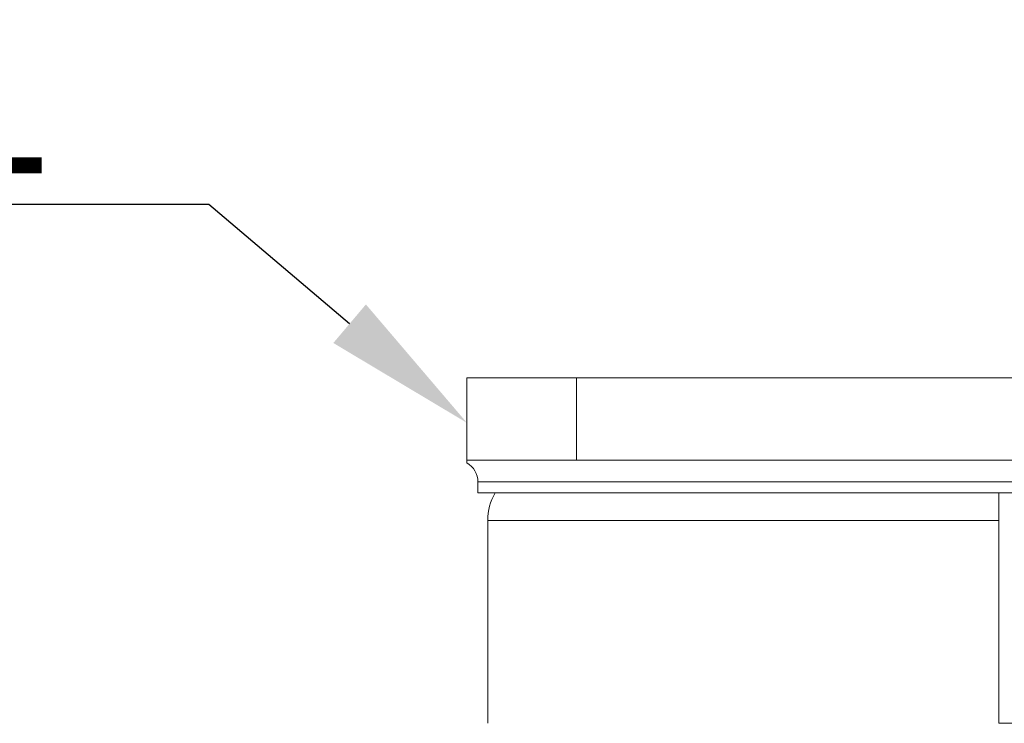
# Model space of a CAD drawing. Units: millimetres. Extents: x 10 to 287, y 10 to 200.
# Drawn here: x 210 to 233, y 112 to 128 of the extents above; entities that cross this region are included whole.
import ezdxf
from ezdxf import colors
from ezdxf.entities.mleader import LeaderData, LeaderLine
from ezdxf.math import Vec2, Vec3

# ---------------------------------------------------------------- set-up
doc = ezdxf.new("R2010")
doc.units = ezdxf.units.MM
doc.header["$LTSCALE"] = 0.75
for name, color, linetype, lineweight in [('Leaders', 7, 'Continuous', 13), ('Visible', 7, 'Continuous', 13), ('Visible Narrow', 7, 'Continuous', 13)]:
    doc.layers.add(name, color=color, linetype=linetype, lineweight=lineweight)
doc.styles.get("Standard").update_dxf_attribs({"font": 'arial.ttf'})

msp = doc.modelspace()

# ---------------------------------------------------------------- linework, layer by layer
at = {"layer": 'Visible', "extrusion": (0, 1, 0)}
for p, q in [((220.657303, 120.313084), (223.157303, 120.313084)), ((220.657303, 120.313084), (220.657303, 118.438084)), ((245.657303, 120.313084), (223.157303, 120.313084)), ((223.157303, 118.438084), (220.657303, 118.438084)), ((220.657303, 118.438084), (220.657303, 118.371096)), ((223.157303, 118.438084), (245.657303, 118.438084)), ((220.907303, 117.938084), (220.907303, 117.688084)), ((247.907303, 117.688084), (220.907303, 117.688084)), ((232.782303, 117.688049), (232.782303, 117.063084)), ((221.131385, 117.063084), (221.131385, 112.438084)), ((232.782303, 112.438084), (232.782303, 117.063084)), ((232.782303, 112.438084), (236.032303, 112.438084))]:
    msp.add_line(p, q, dxfattribs=at)
at = {"layer": 'Visible', "extrusion": (-2.2202e-16, 0, -1)}
msp.add_arc((-220.407303, 117.938084), 0.5, 120, 180, dxfattribs=at)
at = {"layer": 'Visible'}
msp.add_arc((222.372935, 117.06304), 1.24155, 149.7740974, 179.99799, dxfattribs=at)
at = {"layer": 'Visible Narrow', "extrusion": (0, 1, 0)}
for p, q in [((223.157303, 118.438084), (223.157303, 120.313084)), ((247.907303, 117.938084), (220.907303, 117.938084)), ((221.131385, 117.063084), (232.782303, 117.063084))]:
    msp.add_line(p, q, dxfattribs=at)

# ---------------------------------------------------------------- leaders
at = {"layer": 'Leaders'}
ml = msp.add_multileader_mtext('Standard', dxfattribs=at)
ml.set_content('1', color=256)
ml.set_leader_properties()
ml.build(insert=Vec2(0, 0))
ml.multileader.update_dxf_attribs({"text_left_attachment_type": 5, "text_right_attachment_type": 5, "dogleg_length": 3.5, "arrow_head_size": 3.5})
ctx = ml.context
ctx.base_point, ctx.char_height, ctx.arrow_head_size, ctx.landing_gap_size, ctx.plane_origin = Vec3(209.982627, 124.257737), 3.5, 3.5, 0, Vec3(220.657303, 119.28539)
ctx.left_attachment, ctx.right_attachment, ctx.text_align_type = 5, 5, 2
notes = []
notes.append((ctx, [(0, (1, 1, 0), (214.771849, 124.257737), (-1, 0), 3.5, [(0, [(220.657303, 119.28539)], 0, [])])]))
ctx.mtext.insert, ctx.mtext.alignment, ctx.mtext.flow_direction = Vec3(211.271849, 128.472062), 3, 5
for ctx, leaders in notes:
    for number, flags, end, landing, length, lines in leaders:
        leader = LeaderData()
        leader.index, (leader.has_last_leader_line, leader.has_dogleg_vector, leader.attachment_direction) = number, flags
        leader.last_leader_point, leader.dogleg_vector, leader.dogleg_length = Vec3(end), Vec3(landing), length
        for number, points, colour, breaks in lines:
            line = LeaderLine()
            line.index, line.vertices, line.color, line.breaks = number, Vec3.list(points), colors.encode_raw_color(colour), breaks
            leader.lines.append(line)
        ctx.leaders.append(leader)

doc.saveas('drawing.dxf')
